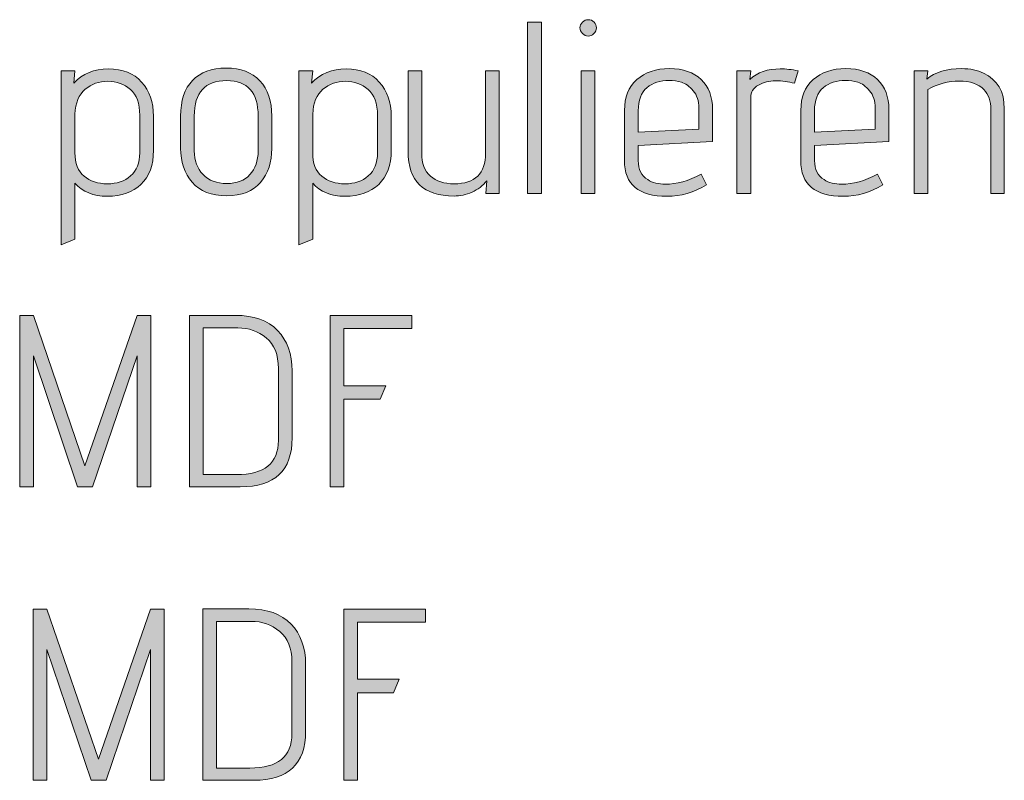
# Model space of a CAD drawing. Units: inches. Extents: x 5 to 1215, y -805 to -5.
# Drawn here: x 42 to 76, y -105 to -79 of the extents above; entities that cross this region are included whole.
import ezdxf

# ---------------------------------------------------------------- set-up
doc = ezdxf.new("R2010")
doc.units = ezdxf.units.IN
doc.header["$MEASUREMENT"] = 0
doc.layers.add('OPMERKINGEN', color=7, linetype='Continuous')

# ---------------------------------------------------------------- blocks, each defined once
blk = doc.blocks.new('block 2')
at = {"layer": 'OPMERKINGEN'}
h = blk.add_hatch(color=250, dxfattribs=at)
h.dxf.hatch_style = 2
edge = h.paths.add_edge_path()
edge.add_spline(control_points=[(61.486, -78.947), (61.486, -79.023), (61.458, -79.09), (61.401, -79.146), (61.345, -79.203), (61.279, -79.231), (61.202, -79.231), (61.126, -79.231), (61.06, -79.201), (61.003, -79.142), (60.947, -79.083), (60.919, -79.016), (60.919, -78.943), (60.919, -78.87), (60.947, -78.805), (61.003, -78.748), (61.06, -78.692), (61.128, -78.664), (61.207, -78.664), (61.286, -78.664), (61.352, -78.692), (61.406, -78.748), (61.459, -78.805), (61.486, -78.871), (61.486, -78.947)], knot_values=[0, 0, 0, 0, 1, 1, 1, 2, 2, 2, 3, 3, 3, 4, 4, 4, 5, 5, 5, 6, 6, 6, 7, 7, 7, 8, 8, 8, 8], degree=3, periodic=1)
h.paths.add_polyline_path([(61.435, -84.675), (60.961, -84.675), (60.961, -80.433), (61.435, -80.433)])
h = blk.add_hatch(color=250, dxfattribs=at)
h.dxf.hatch_style = 2
h.paths.add_polyline_path([(59.581, -84.675), (59.107, -84.675), (59.107, -78.748), (59.581, -78.748)])
h = blk.add_hatch(color=250, dxfattribs=at)
h.dxf.hatch_style = 2
edge = h.paths.add_edge_path()
edge.add_spline(control_points=[(43.435, -86.267), (43.435, -86.267), (42.961, -86.453), (42.961, -86.453), (42.961, -86.453), (42.961, -80.433), (42.961, -80.433), (42.961, -80.433), (43.435, -80.433), (43.435, -80.433), (43.435, -80.433), (43.393, -80.865), (43.393, -80.865), (43.703, -80.532), (44.104, -80.365), (44.595, -80.365), (45.086, -80.365), (45.469, -80.518), (45.742, -80.823), (46.016, -81.127), (46.153, -81.522), (46.153, -82.008), (46.153, -82.008), (46.153, -83.185), (46.153, -83.185), (46.153, -83.698), (46.009, -84.092), (45.721, -84.366), (45.433, -84.64), (45.045, -84.777), (44.557, -84.777), (44.069, -84.777), (43.695, -84.624), (43.435, -84.319), (43.435, -84.319), (43.435, -86.267), (43.435, -86.267)], knot_values=[0, 0, 0, 0, 1, 1, 1, 2, 2, 2, 3, 3, 3, 4, 4, 4, 5, 5, 5, 6, 6, 6, 7, 7, 7, 8, 8, 8, 9, 9, 9, 10, 10, 10, 11, 11, 11, 12, 12, 12, 12], degree=3, periodic=1)
edge = h.paths.add_edge_path()
edge.add_spline(control_points=[(45.679, -83.269), (45.679, -83.269), (45.679, -81.974), (45.679, -81.974), (45.679, -81.562), (45.57, -81.263), (45.353, -81.077), (45.136, -80.89), (44.876, -80.797), (44.574, -80.797), (44.272, -80.797), (44.011, -80.889), (43.791, -81.072), (43.571, -81.256), (43.452, -81.542), (43.435, -81.932), (43.435, -81.932), (43.435, -83.269), (43.435, -83.269), (43.435, -83.636), (43.54, -83.907), (43.749, -84.082), (43.957, -84.257), (44.226, -84.345), (44.553, -84.345), (44.88, -84.345), (45.15, -84.253), (45.361, -84.07), (45.573, -83.886), (45.679, -83.619), (45.679, -83.269)], knot_values=[0, 0, 0, 0, 1, 1, 1, 2, 2, 2, 3, 3, 3, 4, 4, 4, 5, 5, 5, 6, 6, 6, 7, 7, 7, 8, 8, 8, 9, 9, 9, 10, 10, 10, 10], degree=3, periodic=1)
h = blk.add_hatch(color=250, dxfattribs=at)
h.dxf.hatch_style = 2
edge = h.paths.add_edge_path()
edge.add_spline(control_points=[(50.251, -81.999), (50.251, -81.999), (50.251, -83.117), (50.251, -83.117), (50.251, -83.591), (50.121, -83.984), (49.862, -84.294), (49.602, -84.604), (49.21, -84.76), (48.685, -84.76), (48.16, -84.76), (47.763, -84.603), (47.495, -84.29), (47.227, -83.976), (47.093, -83.586), (47.093, -83.117), (47.093, -83.117), (47.093, -81.999), (47.093, -81.999), (47.093, -81.463), (47.23, -81.052), (47.504, -80.768), (47.777, -80.483), (48.165, -80.34), (48.668, -80.34), (49.17, -80.34), (49.559, -80.488), (49.836, -80.784), (50.113, -81.081), (50.251, -81.486), (50.251, -81.999)], knot_values=[0, 0, 0, 0, 1, 1, 1, 2, 2, 2, 3, 3, 3, 4, 4, 4, 5, 5, 5, 6, 6, 6, 7, 7, 7, 8, 8, 8, 9, 9, 9, 10, 10, 10, 10], degree=3, periodic=1)
edge = h.paths.add_edge_path()
edge.add_spline(control_points=[(49.777, -83.202), (49.777, -83.202), (49.777, -81.999), (49.777, -81.999), (49.777, -81.181), (49.413, -80.772), (48.685, -80.772), (47.94, -80.772), (47.567, -81.181), (47.567, -81.999), (47.567, -81.999), (47.567, -83.202), (47.567, -83.202), (47.567, -83.54), (47.667, -83.814), (47.868, -84.023), (48.068, -84.232), (48.342, -84.336), (48.689, -84.336), (49.036, -84.336), (49.304, -84.233), (49.493, -84.027), (49.682, -83.821), (49.777, -83.546), (49.777, -83.202)], knot_values=[0, 0, 0, 0, 1, 1, 1, 2, 2, 2, 3, 3, 3, 4, 4, 4, 5, 5, 5, 6, 6, 6, 7, 7, 7, 8, 8, 8, 8], degree=3, periodic=1)
h = blk.add_hatch(color=250, dxfattribs=at)
h.dxf.hatch_style = 2
edge = h.paths.add_edge_path()
edge.add_spline(control_points=[(51.665, -86.267), (51.665, -86.267), (51.191, -86.453), (51.191, -86.453), (51.191, -86.453), (51.191, -80.433), (51.191, -80.433), (51.191, -80.433), (51.665, -80.433), (51.665, -80.433), (51.665, -80.433), (51.623, -80.865), (51.623, -80.865), (51.933, -80.532), (52.334, -80.365), (52.825, -80.365), (53.316, -80.365), (53.698, -80.518), (53.972, -80.823), (54.246, -81.127), (54.383, -81.522), (54.383, -82.008), (54.383, -82.008), (54.383, -83.185), (54.383, -83.185), (54.383, -83.698), (54.239, -84.092), (53.951, -84.366), (53.663, -84.64), (53.275, -84.777), (52.787, -84.777), (52.298, -84.777), (51.924, -84.624), (51.665, -84.319), (51.665, -84.319), (51.665, -86.267), (51.665, -86.267)], knot_values=[0, 0, 0, 0, 1, 1, 1, 2, 2, 2, 3, 3, 3, 4, 4, 4, 5, 5, 5, 6, 6, 6, 7, 7, 7, 8, 8, 8, 9, 9, 9, 10, 10, 10, 11, 11, 11, 12, 12, 12, 12], degree=3, periodic=1)
edge = h.paths.add_edge_path()
edge.add_spline(control_points=[(53.909, -83.269), (53.909, -83.269), (53.909, -81.974), (53.909, -81.974), (53.909, -81.562), (53.8, -81.263), (53.582, -81.077), (53.365, -80.89), (53.105, -80.797), (52.803, -80.797), (52.502, -80.797), (52.241, -80.889), (52.02, -81.072), (51.8, -81.256), (51.682, -81.542), (51.665, -81.932), (51.665, -81.932), (51.665, -83.269), (51.665, -83.269), (51.665, -83.636), (51.769, -83.907), (51.978, -84.082), (52.187, -84.257), (52.455, -84.345), (52.782, -84.345), (53.11, -84.345), (53.379, -84.253), (53.591, -84.07), (53.803, -83.886), (53.909, -83.619), (53.909, -83.269)], knot_values=[0, 0, 0, 0, 1, 1, 1, 2, 2, 2, 3, 3, 3, 4, 4, 4, 5, 5, 5, 6, 6, 6, 7, 7, 7, 8, 8, 8, 9, 9, 9, 10, 10, 10, 10], degree=3, periodic=1)
h = blk.add_hatch(color=250, dxfattribs=at)
h.dxf.hatch_style = 2
edge = h.paths.add_edge_path()
edge.add_spline(control_points=[(58.125, -84.675), (58.125, -84.675), (57.659, -84.675), (57.659, -84.675), (57.659, -84.675), (57.693, -84.243), (57.693, -84.243), (57.558, -84.412), (57.387, -84.542), (57.181, -84.633), (56.975, -84.723), (56.767, -84.768), (56.558, -84.768), (55.497, -84.768), (54.967, -84.252), (54.967, -83.219), (54.967, -83.219), (54.967, -80.433), (54.967, -80.433), (54.967, -80.433), (55.441, -80.433), (55.441, -80.433), (55.441, -80.433), (55.441, -83.278), (55.441, -83.278), (55.441, -83.639), (55.541, -83.907), (55.741, -84.082), (55.942, -84.257), (56.214, -84.345), (56.558, -84.345), (57.287, -84.345), (57.651, -83.989), (57.651, -83.278), (57.651, -83.278), (57.651, -80.433), (57.651, -80.433), (57.651, -80.433), (58.125, -80.433), (58.125, -80.433), (58.125, -80.433), (58.125, -84.675), (58.125, -84.675)], knot_values=[0, 0, 0, 0, 1, 1, 1, 2, 2, 2, 3, 3, 3, 4, 4, 4, 5, 5, 5, 6, 6, 6, 7, 7, 7, 8, 8, 8, 9, 9, 9, 10, 10, 10, 11, 11, 11, 12, 12, 12, 13, 13, 13, 14, 14, 14, 14], degree=3, periodic=1)
h = blk.add_hatch(color=250, dxfattribs=at)
h.dxf.hatch_style = 2
edge = h.paths.add_edge_path()
edge.add_spline(control_points=[(63.873, -84.361), (64.263, -84.361), (64.675, -84.246), (65.11, -84.015), (65.11, -84.015), (65.296, -84.379), (65.296, -84.379), (64.861, -84.644), (64.407, -84.777), (63.933, -84.777), (62.951, -84.777), (62.459, -84.365), (62.459, -83.54), (62.459, -83.54), (62.459, -81.804), (62.459, -81.804), (62.459, -81.347), (62.602, -80.992), (62.887, -80.738), (63.172, -80.484), (63.549, -80.357), (64.017, -80.357), (64.486, -80.357), (64.851, -80.483), (65.114, -80.734), (65.376, -80.985), (65.507, -81.334), (65.507, -81.779), (65.507, -81.779), (65.507, -82.88), (65.507, -82.88), (65.507, -82.88), (62.934, -83.024), (62.934, -83.024), (62.934, -83.024), (62.934, -83.54), (62.934, -83.54), (62.934, -83.845), (63.044, -84.065), (63.264, -84.201), (63.433, -84.308), (63.636, -84.361), (63.873, -84.361)], knot_values=[0, 0, 0, 0, 1, 1, 1, 2, 2, 2, 3, 3, 3, 4, 4, 4, 5, 5, 5, 6, 6, 6, 7, 7, 7, 8, 8, 8, 9, 9, 9, 10, 10, 10, 11, 11, 11, 12, 12, 12, 13, 13, 13, 14, 14, 14, 14], degree=3, periodic=1)
edge = h.paths.add_edge_path()
edge.add_spline(control_points=[(65.033, -82.457), (65.033, -82.457), (65.033, -81.72), (65.033, -81.72), (65.033, -81.477), (64.968, -81.278), (64.839, -81.123), (64.709, -80.968), (64.573, -80.869), (64.432, -80.827), (64.291, -80.784), (64.15, -80.763), (64.009, -80.763), (63.698, -80.763), (63.442, -80.848), (63.238, -81.017), (63.035, -81.186), (62.934, -81.452), (62.934, -81.813), (62.934, -81.813), (62.934, -82.558), (62.934, -82.558), (62.934, -82.558), (65.033, -82.457), (65.033, -82.457)], knot_values=[0, 0, 0, 0, 1, 1, 1, 2, 2, 2, 3, 3, 3, 4, 4, 4, 5, 5, 5, 6, 6, 6, 7, 7, 7, 8, 8, 8, 8], degree=3, periodic=1)
h = blk.add_hatch(color=250, dxfattribs=at)
h.dxf.hatch_style = 2
edge = h.paths.add_edge_path()
edge.add_spline(control_points=[(68.344, -80.865), (68.129, -80.809), (67.912, -80.78), (67.692, -80.78), (67.472, -80.78), (67.273, -80.83), (67.095, -80.928), (66.917, -81.027), (66.828, -81.17), (66.828, -81.356), (66.828, -81.356), (66.828, -84.675), (66.828, -84.675), (66.828, -84.675), (66.354, -84.675), (66.354, -84.675), (66.354, -84.675), (66.354, -80.433), (66.354, -80.433), (66.354, -80.433), (66.828, -80.433), (66.828, -80.433), (66.828, -80.433), (66.803, -80.729), (66.803, -80.729), (67.068, -80.487), (67.418, -80.365), (67.853, -80.365), (68.045, -80.365), (68.251, -80.388), (68.471, -80.433), (68.471, -80.433), (68.344, -80.865), (68.344, -80.865)], knot_values=[0, 0, 0, 0, 1, 1, 1, 2, 2, 2, 3, 3, 3, 4, 4, 4, 5, 5, 5, 6, 6, 6, 7, 7, 7, 8, 8, 8, 9, 9, 9, 10, 10, 10, 11, 11, 11, 11], degree=3, periodic=1)
h = blk.add_hatch(color=250, dxfattribs=at)
h.dxf.hatch_style = 2
edge = h.paths.add_edge_path()
edge.add_spline(control_points=[(69.978, -84.361), (70.367, -84.361), (70.779, -84.246), (71.214, -84.015), (71.214, -84.015), (71.4, -84.379), (71.4, -84.379), (70.966, -84.644), (70.511, -84.777), (70.037, -84.777), (69.055, -84.777), (68.564, -84.365), (68.564, -83.54), (68.564, -83.54), (68.564, -81.804), (68.564, -81.804), (68.564, -81.347), (68.706, -80.992), (68.991, -80.738), (69.276, -80.484), (69.653, -80.357), (70.122, -80.357), (70.59, -80.357), (70.956, -80.483), (71.218, -80.734), (71.481, -80.985), (71.612, -81.334), (71.612, -81.779), (71.612, -81.779), (71.612, -82.88), (71.612, -82.88), (71.612, -82.88), (69.038, -83.024), (69.038, -83.024), (69.038, -83.024), (69.038, -83.54), (69.038, -83.54), (69.038, -83.845), (69.148, -84.065), (69.368, -84.201), (69.538, -84.308), (69.741, -84.361), (69.978, -84.361)], knot_values=[0, 0, 0, 0, 1, 1, 1, 2, 2, 2, 3, 3, 3, 4, 4, 4, 5, 5, 5, 6, 6, 6, 7, 7, 7, 8, 8, 8, 9, 9, 9, 10, 10, 10, 11, 11, 11, 12, 12, 12, 13, 13, 13, 14, 14, 14, 14], degree=3, periodic=1)
edge = h.paths.add_edge_path()
edge.add_spline(control_points=[(71.138, -82.457), (71.138, -82.457), (71.138, -81.72), (71.138, -81.72), (71.138, -81.477), (71.073, -81.278), (70.943, -81.123), (70.813, -80.968), (70.678, -80.869), (70.537, -80.827), (70.395, -80.784), (70.254, -80.763), (70.113, -80.763), (69.803, -80.763), (69.546, -80.848), (69.343, -81.017), (69.14, -81.186), (69.038, -81.452), (69.038, -81.813), (69.038, -81.813), (69.038, -82.558), (69.038, -82.558), (69.038, -82.558), (71.138, -82.457), (71.138, -82.457)], knot_values=[0, 0, 0, 0, 1, 1, 1, 2, 2, 2, 3, 3, 3, 4, 4, 4, 5, 5, 5, 6, 6, 6, 7, 7, 7, 8, 8, 8, 8], degree=3, periodic=1)
h = blk.add_hatch(color=250, dxfattribs=at)
h.dxf.hatch_style = 2
edge = h.paths.add_edge_path()
edge.add_spline(control_points=[(72.924, -80.721), (73.212, -80.478), (73.615, -80.357), (74.135, -80.357), (74.428, -80.357), (74.68, -80.411), (74.888, -80.518), (75.368, -80.738), (75.608, -81.147), (75.608, -81.745), (75.608, -81.745), (75.608, -84.675), (75.608, -84.675), (75.608, -84.675), (75.142, -84.675), (75.142, -84.675), (75.142, -84.675), (75.142, -81.771), (75.142, -81.771), (75.142, -81.477), (75.063, -81.249), (74.905, -81.085), (74.713, -80.887), (74.427, -80.789), (74.046, -80.789), (73.665, -80.789), (73.302, -80.885), (72.958, -81.077), (72.958, -81.077), (72.958, -84.675), (72.958, -84.675), (72.958, -84.675), (72.484, -84.675), (72.484, -84.675), (72.484, -84.675), (72.484, -80.433), (72.484, -80.433), (72.484, -80.433), (72.958, -80.433), (72.958, -80.433), (72.958, -80.433), (72.924, -80.721), (72.924, -80.721)], knot_values=[0, 0, 0, 0, 1, 1, 1, 2, 2, 2, 3, 3, 3, 4, 4, 4, 5, 5, 5, 6, 6, 6, 7, 7, 7, 8, 8, 8, 9, 9, 9, 10, 10, 10, 11, 11, 11, 12, 12, 12, 13, 13, 13, 14, 14, 14, 14], degree=3, periodic=1)
h = blk.add_hatch(color=250, dxfattribs=at)
h.dxf.hatch_style = 2
h.paths.add_polyline_path([(46.06, -94.835), (45.586, -94.835), (45.586, -90.305), (44.045, -94.835), (43.528, -94.835), (41.996, -90.305), (41.996, -94.835), (41.522, -94.835), (41.522, -88.908), (41.996, -88.908), (43.782, -94.107), (45.586, -88.908), (46.06, -88.908)])
h = blk.add_hatch(color=250, dxfattribs=at)
h.dxf.hatch_style = 2
edge = h.paths.add_edge_path()
edge.add_spline(control_points=[(49.159, -94.835), (49.159, -94.835), (47.398, -94.835), (47.398, -94.835), (47.398, -94.835), (47.398, -88.9), (47.398, -88.9), (47.398, -88.9), (48.989, -88.9), (48.989, -88.9), (49.627, -88.9), (50.114, -89.075), (50.45, -89.425), (50.786, -89.775), (50.954, -90.24), (50.954, -90.822), (50.954, -90.822), (50.954, -93.142), (50.954, -93.142), (50.954, -94.271), (50.355, -94.835), (49.159, -94.835)], knot_values=[0, 0, 0, 0, 1, 1, 1, 2, 2, 2, 3, 3, 3, 4, 4, 4, 5, 5, 5, 6, 6, 6, 7, 7, 7, 7], degree=3, periodic=1)
edge = h.paths.add_edge_path()
edge.add_spline(control_points=[(50.479, -93.226), (50.479, -93.226), (50.479, -90.737), (50.479, -90.737), (50.479, -90.263), (50.338, -89.91), (50.056, -89.679), (49.774, -89.447), (49.447, -89.332), (49.074, -89.332), (49.074, -89.332), (47.872, -89.332), (47.872, -89.332), (47.872, -89.332), (47.872, -94.411), (47.872, -94.411), (47.872, -94.411), (49.023, -94.411), (49.023, -94.411), (49.994, -94.411), (50.479, -94.017), (50.479, -93.226)], knot_values=[0, 0, 0, 0, 1, 1, 1, 2, 2, 2, 3, 3, 3, 4, 4, 4, 5, 5, 5, 6, 6, 6, 7, 7, 7, 7], degree=3, periodic=1)
h = blk.add_hatch(color=250, dxfattribs=at)
h.dxf.hatch_style = 2
h.paths.add_polyline_path([(52.748, -94.835), (52.274, -94.835), (52.274, -88.908), (55.102, -88.908), (55.102, -89.357), (52.748, -89.357), (52.748, -91.338), (54.196, -91.338), (54.002, -91.804), (52.748, -91.804)])
h = blk.add_hatch(color=250, dxfattribs=at)
h.dxf.hatch_style = 2
h.paths.add_polyline_path([(46.526, -104.995), (46.052, -104.995), (46.052, -100.465), (44.511, -104.995), (43.994, -104.995), (42.462, -100.465), (42.462, -104.995), (41.988, -104.995), (41.988, -99.068), (42.462, -99.068), (44.248, -104.267), (46.052, -99.068), (46.526, -99.068)])
h = blk.add_hatch(color=250, dxfattribs=at)
h.dxf.hatch_style = 2
edge = h.paths.add_edge_path()
edge.add_spline(control_points=[(49.624, -104.995), (49.624, -104.995), (47.863, -104.995), (47.863, -104.995), (47.863, -104.995), (47.863, -99.06), (47.863, -99.06), (47.863, -99.06), (49.455, -99.06), (49.455, -99.06), (50.093, -99.06), (50.58, -99.235), (50.916, -99.585), (51.251, -99.935), (51.419, -100.4), (51.419, -100.982), (51.419, -100.982), (51.419, -103.302), (51.419, -103.302), (51.419, -104.43), (50.821, -104.995), (49.624, -104.995)], knot_values=[0, 0, 0, 0, 1, 1, 1, 2, 2, 2, 3, 3, 3, 4, 4, 4, 5, 5, 5, 6, 6, 6, 7, 7, 7, 7], degree=3, periodic=1)
edge = h.paths.add_edge_path()
edge.add_spline(control_points=[(50.945, -103.386), (50.945, -103.386), (50.945, -100.897), (50.945, -100.897), (50.945, -100.423), (50.804, -100.07), (50.522, -99.839), (50.24, -99.607), (49.912, -99.492), (49.54, -99.492), (49.54, -99.492), (48.337, -99.492), (48.337, -99.492), (48.337, -99.492), (48.337, -104.571), (48.337, -104.571), (48.337, -104.571), (49.489, -104.571), (49.489, -104.571), (50.46, -104.571), (50.945, -104.177), (50.945, -103.386)], knot_values=[0, 0, 0, 0, 1, 1, 1, 2, 2, 2, 3, 3, 3, 4, 4, 4, 5, 5, 5, 6, 6, 6, 7, 7, 7, 7], degree=3, periodic=1)
h = blk.add_hatch(color=250, dxfattribs=at)
h.dxf.hatch_style = 2
h.paths.add_polyline_path([(53.214, -104.995), (52.74, -104.995), (52.74, -99.068), (55.568, -99.068), (55.568, -99.517), (53.214, -99.517), (53.214, -101.498), (54.662, -101.498), (54.467, -101.964), (53.214, -101.964)])
at = {"layer": 'OPMERKINGEN', "lineweight": 0}
for points in [[(59.581, -84.675), (59.107, -84.675), (59.107, -78.748), (59.581, -78.748), (59.581, -84.675)], [(61.435, -84.675), (60.961, -84.675), (60.961, -80.433), (61.435, -80.433), (61.435, -84.675)], [(46.06, -94.835), (45.586, -94.835), (45.586, -90.305), (44.045, -94.835), (43.528, -94.835), (41.996, -90.305), (41.996, -94.835), (41.522, -94.835), (41.522, -88.908), (41.996, -88.908), (43.782, -94.107), (45.586, -88.908), (46.06, -88.908), (46.06, -94.835)], [(52.748, -94.835), (52.274, -94.835), (52.274, -88.908), (55.102, -88.908), (55.102, -89.357), (52.748, -89.357), (52.748, -91.338), (54.196, -91.338), (54.002, -91.804), (52.748, -91.804), (52.748, -94.835)], [(46.526, -104.995), (46.052, -104.995), (46.052, -100.465), (44.511, -104.995), (43.994, -104.995), (42.462, -100.465), (42.462, -104.995), (41.988, -104.995), (41.988, -99.068), (42.462, -99.068), (44.248, -104.267), (46.052, -99.068), (46.526, -99.068), (46.526, -104.995)], [(53.214, -104.995), (52.74, -104.995), (52.74, -99.068), (55.568, -99.068), (55.568, -99.517), (53.214, -99.517), (53.214, -101.498), (54.662, -101.498), (54.467, -101.964), (53.214, -101.964), (53.214, -104.995)]]:
    blk.add_lwpolyline(points, dxfattribs=at)
for points, knots in [([(61.486, -78.947), (61.486, -79.023), (61.458, -79.09), (61.401, -79.146), (61.345, -79.203), (61.279, -79.231), (61.202, -79.231), (61.126, -79.231), (61.06, -79.201), (61.003, -79.142), (60.947, -79.083), (60.919, -79.016), (60.919, -78.943), (60.919, -78.87), (60.947, -78.805), (61.003, -78.748), (61.06, -78.692), (61.128, -78.664), (61.207, -78.664), (61.286, -78.664), (61.352, -78.692), (61.406, -78.748), (61.459, -78.805), (61.486, -78.871), (61.486, -78.947)], [0, 0, 0, 0, 1, 1, 1, 2, 2, 2, 3, 3, 3, 4, 4, 4, 5, 5, 5, 6, 6, 6, 7, 7, 7, 8, 8, 8, 8]), ([(43.435, -86.267), (43.435, -86.267), (42.961, -86.453), (42.961, -86.453), (42.961, -86.453), (42.961, -80.433), (42.961, -80.433), (42.961, -80.433), (43.435, -80.433), (43.435, -80.433), (43.435, -80.433), (43.393, -80.865), (43.393, -80.865), (43.703, -80.532), (44.104, -80.365), (44.595, -80.365), (45.086, -80.365), (45.469, -80.518), (45.742, -80.823), (46.016, -81.127), (46.153, -81.522), (46.153, -82.008), (46.153, -82.008), (46.153, -83.185), (46.153, -83.185), (46.153, -83.698), (46.009, -84.092), (45.721, -84.366), (45.433, -84.64), (45.045, -84.777), (44.557, -84.777), (44.069, -84.777), (43.695, -84.624), (43.435, -84.319), (43.435, -84.319), (43.435, -86.267), (43.435, -86.267)], [0, 0, 0, 0, 1, 1, 1, 2, 2, 2, 3, 3, 3, 4, 4, 4, 5, 5, 5, 6, 6, 6, 7, 7, 7, 8, 8, 8, 9, 9, 9, 10, 10, 10, 11, 11, 11, 12, 12, 12, 12]), ([(50.251, -81.999), (50.251, -81.999), (50.251, -83.117), (50.251, -83.117), (50.251, -83.591), (50.121, -83.984), (49.862, -84.294), (49.602, -84.604), (49.21, -84.76), (48.685, -84.76), (48.16, -84.76), (47.763, -84.603), (47.495, -84.29), (47.227, -83.976), (47.093, -83.586), (47.093, -83.117), (47.093, -83.117), (47.093, -81.999), (47.093, -81.999), (47.093, -81.463), (47.23, -81.052), (47.504, -80.768), (47.777, -80.483), (48.165, -80.34), (48.668, -80.34), (49.17, -80.34), (49.559, -80.488), (49.836, -80.784), (50.113, -81.081), (50.251, -81.486), (50.251, -81.999)], [0, 0, 0, 0, 1, 1, 1, 2, 2, 2, 3, 3, 3, 4, 4, 4, 5, 5, 5, 6, 6, 6, 7, 7, 7, 8, 8, 8, 9, 9, 9, 10, 10, 10, 10]), ([(51.665, -86.267), (51.665, -86.267), (51.191, -86.453), (51.191, -86.453), (51.191, -86.453), (51.191, -80.433), (51.191, -80.433), (51.191, -80.433), (51.665, -80.433), (51.665, -80.433), (51.665, -80.433), (51.623, -80.865), (51.623, -80.865), (51.933, -80.532), (52.334, -80.365), (52.825, -80.365), (53.316, -80.365), (53.698, -80.518), (53.972, -80.823), (54.246, -81.127), (54.383, -81.522), (54.383, -82.008), (54.383, -82.008), (54.383, -83.185), (54.383, -83.185), (54.383, -83.698), (54.239, -84.092), (53.951, -84.366), (53.663, -84.64), (53.275, -84.777), (52.787, -84.777), (52.298, -84.777), (51.924, -84.624), (51.665, -84.319), (51.665, -84.319), (51.665, -86.267), (51.665, -86.267)], [0, 0, 0, 0, 1, 1, 1, 2, 2, 2, 3, 3, 3, 4, 4, 4, 5, 5, 5, 6, 6, 6, 7, 7, 7, 8, 8, 8, 9, 9, 9, 10, 10, 10, 11, 11, 11, 12, 12, 12, 12]), ([(58.125, -84.675), (58.125, -84.675), (57.659, -84.675), (57.659, -84.675), (57.659, -84.675), (57.693, -84.243), (57.693, -84.243), (57.558, -84.412), (57.387, -84.542), (57.181, -84.633), (56.975, -84.723), (56.767, -84.768), (56.558, -84.768), (55.497, -84.768), (54.967, -84.252), (54.967, -83.219), (54.967, -83.219), (54.967, -80.433), (54.967, -80.433), (54.967, -80.433), (55.441, -80.433), (55.441, -80.433), (55.441, -80.433), (55.441, -83.278), (55.441, -83.278), (55.441, -83.639), (55.541, -83.907), (55.741, -84.082), (55.942, -84.257), (56.214, -84.345), (56.558, -84.345), (57.287, -84.345), (57.651, -83.989), (57.651, -83.278), (57.651, -83.278), (57.651, -80.433), (57.651, -80.433), (57.651, -80.433), (58.125, -80.433), (58.125, -80.433), (58.125, -80.433), (58.125, -84.675), (58.125, -84.675)], [0, 0, 0, 0, 1, 1, 1, 2, 2, 2, 3, 3, 3, 4, 4, 4, 5, 5, 5, 6, 6, 6, 7, 7, 7, 8, 8, 8, 9, 9, 9, 10, 10, 10, 11, 11, 11, 12, 12, 12, 13, 13, 13, 14, 14, 14, 14]), ([(63.873, -84.361), (64.263, -84.361), (64.675, -84.246), (65.11, -84.015), (65.11, -84.015), (65.296, -84.379), (65.296, -84.379), (64.861, -84.644), (64.407, -84.777), (63.933, -84.777), (62.951, -84.777), (62.459, -84.365), (62.459, -83.54), (62.459, -83.54), (62.459, -81.804), (62.459, -81.804), (62.459, -81.347), (62.602, -80.992), (62.887, -80.738), (63.172, -80.484), (63.549, -80.357), (64.017, -80.357), (64.486, -80.357), (64.851, -80.483), (65.114, -80.734), (65.376, -80.985), (65.507, -81.334), (65.507, -81.779), (65.507, -81.779), (65.507, -82.88), (65.507, -82.88), (65.507, -82.88), (62.934, -83.024), (62.934, -83.024), (62.934, -83.024), (62.934, -83.54), (62.934, -83.54), (62.934, -83.845), (63.044, -84.065), (63.264, -84.201), (63.433, -84.308), (63.636, -84.361), (63.873, -84.361)], [0, 0, 0, 0, 1, 1, 1, 2, 2, 2, 3, 3, 3, 4, 4, 4, 5, 5, 5, 6, 6, 6, 7, 7, 7, 8, 8, 8, 9, 9, 9, 10, 10, 10, 11, 11, 11, 12, 12, 12, 13, 13, 13, 14, 14, 14, 14]), ([(68.344, -80.865), (68.129, -80.809), (67.912, -80.78), (67.692, -80.78), (67.472, -80.78), (67.273, -80.83), (67.095, -80.928), (66.917, -81.027), (66.828, -81.17), (66.828, -81.356), (66.828, -81.356), (66.828, -84.675), (66.828, -84.675), (66.828, -84.675), (66.354, -84.675), (66.354, -84.675), (66.354, -84.675), (66.354, -80.433), (66.354, -80.433), (66.354, -80.433), (66.828, -80.433), (66.828, -80.433), (66.828, -80.433), (66.803, -80.729), (66.803, -80.729), (67.068, -80.487), (67.418, -80.365), (67.853, -80.365), (68.045, -80.365), (68.251, -80.388), (68.471, -80.433), (68.471, -80.433), (68.344, -80.865), (68.344, -80.865)], [0, 0, 0, 0, 1, 1, 1, 2, 2, 2, 3, 3, 3, 4, 4, 4, 5, 5, 5, 6, 6, 6, 7, 7, 7, 8, 8, 8, 9, 9, 9, 10, 10, 10, 11, 11, 11, 11]), ([(69.978, -84.361), (70.367, -84.361), (70.779, -84.246), (71.214, -84.015), (71.214, -84.015), (71.4, -84.379), (71.4, -84.379), (70.966, -84.644), (70.511, -84.777), (70.037, -84.777), (69.055, -84.777), (68.564, -84.365), (68.564, -83.54), (68.564, -83.54), (68.564, -81.804), (68.564, -81.804), (68.564, -81.347), (68.706, -80.992), (68.991, -80.738), (69.276, -80.484), (69.653, -80.357), (70.122, -80.357), (70.59, -80.357), (70.956, -80.483), (71.218, -80.734), (71.481, -80.985), (71.612, -81.334), (71.612, -81.779), (71.612, -81.779), (71.612, -82.88), (71.612, -82.88), (71.612, -82.88), (69.038, -83.024), (69.038, -83.024), (69.038, -83.024), (69.038, -83.54), (69.038, -83.54), (69.038, -83.845), (69.148, -84.065), (69.368, -84.201), (69.538, -84.308), (69.741, -84.361), (69.978, -84.361)], [0, 0, 0, 0, 1, 1, 1, 2, 2, 2, 3, 3, 3, 4, 4, 4, 5, 5, 5, 6, 6, 6, 7, 7, 7, 8, 8, 8, 9, 9, 9, 10, 10, 10, 11, 11, 11, 12, 12, 12, 13, 13, 13, 14, 14, 14, 14]), ([(72.924, -80.721), (73.212, -80.478), (73.615, -80.357), (74.135, -80.357), (74.428, -80.357), (74.68, -80.411), (74.888, -80.518), (75.368, -80.738), (75.608, -81.147), (75.608, -81.745), (75.608, -81.745), (75.608, -84.675), (75.608, -84.675), (75.608, -84.675), (75.142, -84.675), (75.142, -84.675), (75.142, -84.675), (75.142, -81.771), (75.142, -81.771), (75.142, -81.477), (75.063, -81.249), (74.905, -81.085), (74.713, -80.887), (74.427, -80.789), (74.046, -80.789), (73.665, -80.789), (73.302, -80.885), (72.958, -81.077), (72.958, -81.077), (72.958, -84.675), (72.958, -84.675), (72.958, -84.675), (72.484, -84.675), (72.484, -84.675), (72.484, -84.675), (72.484, -80.433), (72.484, -80.433), (72.484, -80.433), (72.958, -80.433), (72.958, -80.433), (72.958, -80.433), (72.924, -80.721), (72.924, -80.721)], [0, 0, 0, 0, 1, 1, 1, 2, 2, 2, 3, 3, 3, 4, 4, 4, 5, 5, 5, 6, 6, 6, 7, 7, 7, 8, 8, 8, 9, 9, 9, 10, 10, 10, 11, 11, 11, 12, 12, 12, 13, 13, 13, 14, 14, 14, 14]), ([(49.777, -83.202), (49.777, -83.202), (49.777, -81.999), (49.777, -81.999), (49.777, -81.181), (49.413, -80.772), (48.685, -80.772), (47.94, -80.772), (47.567, -81.181), (47.567, -81.999), (47.567, -81.999), (47.567, -83.202), (47.567, -83.202), (47.567, -83.54), (47.667, -83.814), (47.868, -84.023), (48.068, -84.232), (48.342, -84.336), (48.689, -84.336), (49.036, -84.336), (49.304, -84.233), (49.493, -84.027), (49.682, -83.821), (49.777, -83.546), (49.777, -83.202)], [0, 0, 0, 0, 1, 1, 1, 2, 2, 2, 3, 3, 3, 4, 4, 4, 5, 5, 5, 6, 6, 6, 7, 7, 7, 8, 8, 8, 8]), ([(65.033, -82.457), (65.033, -82.457), (65.033, -81.72), (65.033, -81.72), (65.033, -81.477), (64.968, -81.278), (64.839, -81.123), (64.709, -80.968), (64.573, -80.869), (64.432, -80.827), (64.291, -80.784), (64.15, -80.763), (64.009, -80.763), (63.698, -80.763), (63.442, -80.848), (63.238, -81.017), (63.035, -81.186), (62.934, -81.452), (62.934, -81.813), (62.934, -81.813), (62.934, -82.558), (62.934, -82.558), (62.934, -82.558), (65.033, -82.457), (65.033, -82.457)], [0, 0, 0, 0, 1, 1, 1, 2, 2, 2, 3, 3, 3, 4, 4, 4, 5, 5, 5, 6, 6, 6, 7, 7, 7, 8, 8, 8, 8]), ([(71.138, -82.457), (71.138, -82.457), (71.138, -81.72), (71.138, -81.72), (71.138, -81.477), (71.073, -81.278), (70.943, -81.123), (70.813, -80.968), (70.678, -80.869), (70.537, -80.827), (70.395, -80.784), (70.254, -80.763), (70.113, -80.763), (69.803, -80.763), (69.546, -80.848), (69.343, -81.017), (69.14, -81.186), (69.038, -81.452), (69.038, -81.813), (69.038, -81.813), (69.038, -82.558), (69.038, -82.558), (69.038, -82.558), (71.138, -82.457), (71.138, -82.457)], [0, 0, 0, 0, 1, 1, 1, 2, 2, 2, 3, 3, 3, 4, 4, 4, 5, 5, 5, 6, 6, 6, 7, 7, 7, 8, 8, 8, 8]), ([(45.679, -83.269), (45.679, -83.269), (45.679, -81.974), (45.679, -81.974), (45.679, -81.562), (45.57, -81.263), (45.353, -81.077), (45.136, -80.89), (44.876, -80.797), (44.574, -80.797), (44.272, -80.797), (44.011, -80.889), (43.791, -81.072), (43.571, -81.256), (43.452, -81.542), (43.435, -81.932), (43.435, -81.932), (43.435, -83.269), (43.435, -83.269), (43.435, -83.636), (43.54, -83.907), (43.749, -84.082), (43.957, -84.257), (44.226, -84.345), (44.553, -84.345), (44.88, -84.345), (45.15, -84.253), (45.361, -84.07), (45.573, -83.886), (45.679, -83.619), (45.679, -83.269)], [0, 0, 0, 0, 1, 1, 1, 2, 2, 2, 3, 3, 3, 4, 4, 4, 5, 5, 5, 6, 6, 6, 7, 7, 7, 8, 8, 8, 9, 9, 9, 10, 10, 10, 10]), ([(53.909, -83.269), (53.909, -83.269), (53.909, -81.974), (53.909, -81.974), (53.909, -81.562), (53.8, -81.263), (53.582, -81.077), (53.365, -80.89), (53.105, -80.797), (52.803, -80.797), (52.502, -80.797), (52.241, -80.889), (52.02, -81.072), (51.8, -81.256), (51.682, -81.542), (51.665, -81.932), (51.665, -81.932), (51.665, -83.269), (51.665, -83.269), (51.665, -83.636), (51.769, -83.907), (51.978, -84.082), (52.187, -84.257), (52.455, -84.345), (52.782, -84.345), (53.11, -84.345), (53.379, -84.253), (53.591, -84.07), (53.803, -83.886), (53.909, -83.619), (53.909, -83.269)], [0, 0, 0, 0, 1, 1, 1, 2, 2, 2, 3, 3, 3, 4, 4, 4, 5, 5, 5, 6, 6, 6, 7, 7, 7, 8, 8, 8, 9, 9, 9, 10, 10, 10, 10]), ([(49.159, -94.835), (49.159, -94.835), (47.398, -94.835), (47.398, -94.835), (47.398, -94.835), (47.398, -88.9), (47.398, -88.9), (47.398, -88.9), (48.989, -88.9), (48.989, -88.9), (49.627, -88.9), (50.114, -89.075), (50.45, -89.425), (50.786, -89.775), (50.954, -90.24), (50.954, -90.822), (50.954, -90.822), (50.954, -93.142), (50.954, -93.142), (50.954, -94.271), (50.355, -94.835), (49.159, -94.835)], [0, 0, 0, 0, 1, 1, 1, 2, 2, 2, 3, 3, 3, 4, 4, 4, 5, 5, 5, 6, 6, 6, 7, 7, 7, 7]), ([(50.479, -93.226), (50.479, -93.226), (50.479, -90.737), (50.479, -90.737), (50.479, -90.263), (50.338, -89.91), (50.056, -89.679), (49.774, -89.447), (49.447, -89.332), (49.074, -89.332), (49.074, -89.332), (47.872, -89.332), (47.872, -89.332), (47.872, -89.332), (47.872, -94.411), (47.872, -94.411), (47.872, -94.411), (49.023, -94.411), (49.023, -94.411), (49.994, -94.411), (50.479, -94.017), (50.479, -93.226)], [0, 0, 0, 0, 1, 1, 1, 2, 2, 2, 3, 3, 3, 4, 4, 4, 5, 5, 5, 6, 6, 6, 7, 7, 7, 7]), ([(49.624, -104.995), (49.624, -104.995), (47.863, -104.995), (47.863, -104.995), (47.863, -104.995), (47.863, -99.06), (47.863, -99.06), (47.863, -99.06), (49.455, -99.06), (49.455, -99.06), (50.093, -99.06), (50.58, -99.235), (50.916, -99.585), (51.251, -99.935), (51.419, -100.4), (51.419, -100.982), (51.419, -100.982), (51.419, -103.302), (51.419, -103.302), (51.419, -104.43), (50.821, -104.995), (49.624, -104.995)], [0, 0, 0, 0, 1, 1, 1, 2, 2, 2, 3, 3, 3, 4, 4, 4, 5, 5, 5, 6, 6, 6, 7, 7, 7, 7]), ([(50.945, -103.386), (50.945, -103.386), (50.945, -100.897), (50.945, -100.897), (50.945, -100.423), (50.804, -100.07), (50.522, -99.839), (50.24, -99.607), (49.912, -99.492), (49.54, -99.492), (49.54, -99.492), (48.337, -99.492), (48.337, -99.492), (48.337, -99.492), (48.337, -104.571), (48.337, -104.571), (48.337, -104.571), (49.489, -104.571), (49.489, -104.571), (50.46, -104.571), (50.945, -104.177), (50.945, -103.386)], [0, 0, 0, 0, 1, 1, 1, 2, 2, 2, 3, 3, 3, 4, 4, 4, 5, 5, 5, 6, 6, 6, 7, 7, 7, 7])]:
    blk.add_open_spline(points, degree=3, knots=knots, dxfattribs=at)

msp = doc.modelspace()

# ---------------------------------------------------------------- block references
at = {"layer": 'OPMERKINGEN'}
msp.add_blockref('block 2', (0, 0), dxfattribs=at)

doc.saveas('drawing.dxf')
